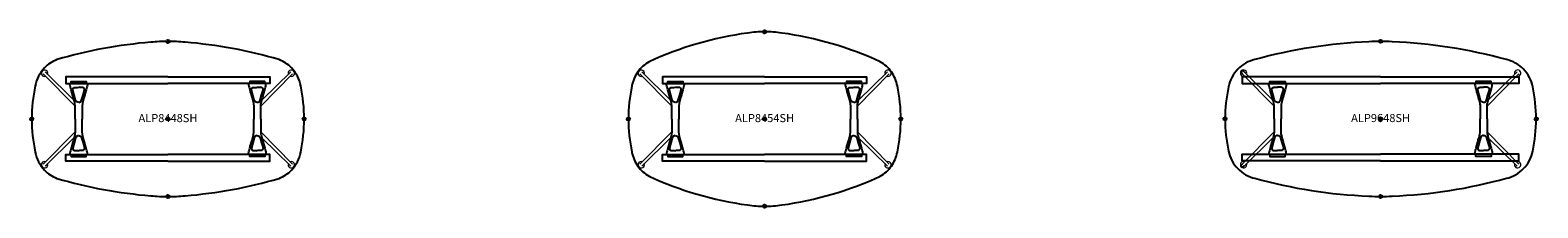
# Model space of a CAD drawing. Units: inches. Extents: x -77 to 1831, y -3115 to 16.
# Drawn here: x 307 to 772, y -1087 to -1032 of the extents above; entities that cross this region are included whole.
import ezdxf
from ezdxf.enums import TextEntityAlignment as Align

# ---------------------------------------------------------------- set-up
doc = ezdxf.new("R2010")
doc.units = ezdxf.units.IN
doc.header["$MEASUREMENT"] = 0
doc.header["$PDMODE"] = 32
doc.header["$PDSIZE"] = -2
for name, color, linetype in [('(Senator) Furniture 2D', 7, 'Continuous'), ('A-FURN-WKSF-P-WK-LW', 1, 'Continuous'), ('A-FURN-WKSP-P-LG-PT', 1, 'Continuous'), ('A-FURN-WKSP-P-RL-PT', 1, 'Continuous')]:
    doc.layers.add(name, color=color, linetype=linetype)
doc.layers.add('A-FURN-P-TN', color=2, linetype='Continuous', lineweight=9)
doc.styles.get("Standard").update_dxf_attribs({"font": 'monotxt.shx'})

# ---------------------------------------------------------------- blocks, each defined once
blk = doc.blocks.new('ALP8448SH US-flat-1-flat-1')
at = {"layer": 'A-FURN-WKSF-P-WK-LW'}
blk.add_lwpolyline([(0, 23.98, 0.022737), (-5.27, 23.74, 0.051214), (-34.25, 18.35, 0.110398), (-38.12, 15.8, 0.07375), (-39.92, 13.21, 0.07234), (-40.96, 10.21, 0.051015), (-42.01, 0, 0.051015), (-40.96, -10.21, 0.07234), (-39.92, -13.21, 0.07375), (-38.12, -15.8, 0.110398), (-34.25, -18.35, 0.051214), (-5.27, -23.74, 0.022737), (0, -23.98, 0.022737), (5.27, -23.74, 0.051214), (34.25, -18.35, 0.110398), (38.12, -15.8, 0.07375), (39.92, -13.21, 0.07234), (40.96, -10.21, 0.051015), (42.01, 0, 0.051015), (40.96, 10.21, 0.07234), (39.92, 13.21, 0.07375), (38.12, 15.8, 0.110398), (34.25, 18.35, 0.051214), (5.27, 23.74, 0.022737)], format="xyb", close=True, dxfattribs=at)
for p in [(0, 23.98), (-42.01, 0), (0, 0), (42.01, 0), (0, -23.98)]:
    blk.add_point(p, dxfattribs=at)
at = {"layer": 'A-FURN-WKSP-P-LG-PT', "linetype": 'Continuous', "lineweight": 15}
for p, q in [((-38.45, 13.99), (-28.62, 3.94)), ((38.45, 13.99), (28.62, 3.94)), ((-38.45, -13.99), (-28.62, -3.94)), ((38.45, -13.99), (28.62, -3.94))]:
    blk.add_line(p, q, dxfattribs=at)
for points in [[(-28.99, 5.85), (-37.89, 14.55)], [(28.99, 5.85), (37.89, 14.55)], [(-28.99, -5.85), (-37.89, -14.55)], [(28.99, -5.85), (37.89, -14.55)]]:
    blk.add_lwpolyline(points, dxfattribs=at)
at = {"layer": 'A-FURN-WKSP-P-LG-PT', "linetype": 'Continuous'}
for points in [[(-28.62, 0), (-28.62, 3.7), (-28.62, 3.87, 0.059257), (-28.83, 5.26), (-28.84, 5.29), (-28.96, 5.74), (-29.07, 6.14), (-29.17, 6.5), (-29.26, 6.83), (-29.34, 7.11), (-29.41, 7.35), (-29.46, 7.54), (-29.5, 7.67), (-29.53, 7.79), (-29.57, 7.95), (-29.62, 8.12), (-29.7, 8.38), (-29.78, 8.68), (-29.87, 9.03), (-29.98, 9.41), (-29.99, 9.45, -0.060829), (-30.26, 10.93), (-29.89, 10.93), (-29.89, 11.57), (-27.54, 11.57), (-25.2, 11.57), (-25.2, 10.93), (-24.83, 10.93, -0.060829), (-25.1, 9.45), (-25.11, 9.41), (-25.22, 9.03), (-25.31, 8.68), (-25.39, 8.38), (-25.47, 8.12), (-25.51, 7.95), (-25.56, 7.79), (-25.59, 7.67), (-25.63, 7.54), (-25.68, 7.35), (-25.75, 7.11), (-25.83, 6.83), (-25.92, 6.5), (-26.02, 6.14), (-26.13, 5.74), (-26.25, 5.29), (-26.26, 5.26, 0.059257), (-26.47, 3.87), (-26.47, 3.7), (-26.47, 0)], [(28.62, 0), (28.62, 3.7), (28.62, 3.87, -0.059257), (28.83, 5.26), (28.84, 5.29), (28.96, 5.74), (29.07, 6.14), (29.17, 6.5), (29.26, 6.83), (29.34, 7.11), (29.41, 7.35), (29.46, 7.54), (29.5, 7.67), (29.53, 7.79), (29.57, 7.95), (29.62, 8.12), (29.7, 8.38), (29.78, 8.68), (29.87, 9.03), (29.98, 9.41), (29.99, 9.45, 0.060829), (30.26, 10.93), (29.89, 10.93), (29.89, 11.57), (27.54, 11.57), (25.2, 11.57), (25.2, 10.93), (24.83, 10.93, 0.060829), (25.1, 9.45), (25.11, 9.41), (25.22, 9.03), (25.31, 8.68), (25.39, 8.38), (25.47, 8.12), (25.51, 7.95), (25.56, 7.79), (25.59, 7.67), (25.63, 7.54), (25.68, 7.35), (25.75, 7.11), (25.83, 6.83), (25.92, 6.5), (26.02, 6.14), (26.13, 5.74), (26.25, 5.29), (26.26, 5.26, -0.059257), (26.47, 3.87), (26.47, 3.7), (26.47, 0)], [(-28.62, 0), (-28.62, -3.7), (-28.62, -3.87, -0.059257), (-28.83, -5.26), (-28.84, -5.29), (-28.96, -5.74), (-29.07, -6.14), (-29.17, -6.5), (-29.26, -6.83), (-29.34, -7.11), (-29.41, -7.35), (-29.46, -7.54), (-29.5, -7.67), (-29.53, -7.79), (-29.57, -7.95), (-29.62, -8.12), (-29.7, -8.38), (-29.78, -8.68), (-29.87, -9.03), (-29.98, -9.41), (-29.99, -9.45, 0.060829), (-30.26, -10.93), (-29.89, -10.93), (-29.89, -11.57), (-27.54, -11.57), (-25.2, -11.57), (-25.2, -10.93), (-24.83, -10.93, 0.060829), (-25.1, -9.45), (-25.11, -9.41), (-25.22, -9.03), (-25.31, -8.68), (-25.39, -8.38), (-25.47, -8.12), (-25.51, -7.95), (-25.56, -7.79), (-25.59, -7.67), (-25.63, -7.54), (-25.68, -7.35), (-25.75, -7.11), (-25.83, -6.83), (-25.92, -6.5), (-26.02, -6.14), (-26.13, -5.74), (-26.25, -5.29), (-26.26, -5.26, -0.059257), (-26.47, -3.87), (-26.47, -3.7), (-26.47, 0)], [(28.62, 0), (28.62, -3.7), (28.62, -3.87, 0.059257), (28.83, -5.26), (28.84, -5.29), (28.96, -5.74), (29.07, -6.14), (29.17, -6.5), (29.26, -6.83), (29.34, -7.11), (29.41, -7.35), (29.46, -7.54), (29.5, -7.67), (29.53, -7.79), (29.57, -7.95), (29.62, -8.12), (29.7, -8.38), (29.78, -8.68), (29.87, -9.03), (29.98, -9.41), (29.99, -9.45, -0.060829), (30.26, -10.93), (29.89, -10.93), (29.89, -11.57), (27.54, -11.57), (25.2, -11.57), (25.2, -10.93), (24.83, -10.93, -0.060829), (25.1, -9.45), (25.11, -9.41), (25.22, -9.03), (25.31, -8.68), (25.39, -8.38), (25.47, -8.12), (25.51, -7.95), (25.56, -7.79), (25.59, -7.67), (25.63, -7.54), (25.68, -7.35), (25.75, -7.11), (25.83, -6.83), (25.92, -6.5), (26.02, -6.14), (26.13, -5.74), (26.25, -5.29), (26.26, -5.26, 0.059257), (26.47, -3.87), (26.47, -3.7), (26.47, 0)]]:
    blk.add_lwpolyline(points, format="xyb", dxfattribs=at)
at = {"layer": 'A-FURN-WKSP-P-LG-PT', "linetype": 'Continuous', "flags": 128}
for points in [[(-27.55, 5.13, -0.152773), (-28.1, 5.29), (-28.17, 5.35, -0.14713), (-28.47, 5.85), (-28.89, 7.32), (-29.32, 8.88, -0.258319), (-29.19, 9.54), (-29.08, 9.64), (-28.97, 9.71), (-28.86, 9.74), (-28.76, 9.76), (-28.64, 9.77), (-28.55, 9.77), (-28.47, 9.78), (-28.32, 9.78), (-28.11, 9.78), (-27.86, 9.78), (-27.54, 9.79)], [(-27.54, 5.13, 0.152773), (-26.99, 5.29), (-26.92, 5.35, 0.14713), (-26.62, 5.85), (-26.2, 7.32), (-25.77, 8.88, 0.258319), (-25.9, 9.54), (-26.01, 9.64), (-26.12, 9.71), (-26.23, 9.74), (-26.33, 9.76), (-26.45, 9.77), (-26.54, 9.77), (-26.62, 9.78), (-26.77, 9.78), (-26.98, 9.78), (-27.23, 9.78), (-27.54, 9.79)], [(27.54, 5.13, -0.152773), (26.99, 5.29), (26.92, 5.35, -0.14713), (26.62, 5.85), (26.2, 7.32), (25.77, 8.88, -0.258319), (25.9, 9.54), (26.01, 9.64), (26.12, 9.71), (26.23, 9.74), (26.33, 9.76), (26.45, 9.77), (26.54, 9.77), (26.62, 9.78), (26.77, 9.78), (26.98, 9.78), (27.23, 9.78), (27.54, 9.79)], [(27.55, 5.13, 0.152773), (28.1, 5.29), (28.17, 5.35, 0.14713), (28.47, 5.85), (28.89, 7.32), (29.32, 8.88, 0.258319), (29.19, 9.54), (29.08, 9.64), (28.97, 9.71), (28.86, 9.74), (28.76, 9.76), (28.64, 9.77), (28.55, 9.77), (28.47, 9.78), (28.32, 9.78), (28.11, 9.78), (27.86, 9.78), (27.54, 9.79)], [(-27.55, -5.13, 0.152773), (-28.1, -5.29), (-28.17, -5.35, 0.14713), (-28.47, -5.85), (-28.89, -7.32), (-29.32, -8.88, 0.258319), (-29.19, -9.54), (-29.08, -9.64), (-28.97, -9.71), (-28.86, -9.74), (-28.76, -9.76), (-28.64, -9.77), (-28.55, -9.77), (-28.47, -9.78), (-28.32, -9.78), (-28.11, -9.78), (-27.86, -9.78), (-27.54, -9.79)], [(-27.54, -5.13, -0.152773), (-26.99, -5.29), (-26.92, -5.35, -0.14713), (-26.62, -5.85), (-26.2, -7.32), (-25.77, -8.88, -0.258319), (-25.9, -9.54), (-26.01, -9.64), (-26.12, -9.71), (-26.23, -9.74), (-26.33, -9.76), (-26.45, -9.77), (-26.54, -9.77), (-26.62, -9.78), (-26.77, -9.78), (-26.98, -9.78), (-27.23, -9.78), (-27.54, -9.79)], [(27.54, -5.13, 0.152773), (26.99, -5.29), (26.92, -5.35, 0.14713), (26.62, -5.85), (26.2, -7.32), (25.77, -8.88, 0.258319), (25.9, -9.54), (26.01, -9.64), (26.12, -9.71), (26.23, -9.74), (26.33, -9.76), (26.45, -9.77), (26.54, -9.77), (26.62, -9.78), (26.77, -9.78), (26.98, -9.78), (27.23, -9.78), (27.54, -9.79)], [(27.55, -5.13, -0.152773), (28.1, -5.29), (28.17, -5.35, -0.14713), (28.47, -5.85), (28.89, -7.32), (29.32, -8.88, -0.258319), (29.19, -9.54), (29.08, -9.64), (28.97, -9.71), (28.86, -9.74), (28.76, -9.76), (28.64, -9.77), (28.55, -9.77), (28.47, -9.78), (28.32, -9.78), (28.11, -9.78), (27.86, -9.78), (27.54, -9.79)]]:
    blk.add_lwpolyline(points, format="xyb", dxfattribs=at)
at = {"layer": 'A-FURN-WKSP-P-LG-PT', "linetype": 'Continuous', "lineweight": 15}
for centre, start, end in [((-38.05, 14.15), 339.4293, 290.6903), ((38.05, 14.15), 249.3097, 200.5707), ((-38.05, -14.15), 69.3097, 20.5707), ((38.05, -14.15), 159.4293, 110.6903)]:
    blk.add_arc(centre, 0.984, start, end, dxfattribs=at)
at = {"layer": 'A-FURN-WKSP-P-RL-PT'}
for points in [[(0, 13), (-31.45, 13), (-31.45, 10.94), (0, 10.94)], [(0, 13), (31.45, 13), (31.45, 10.94), (0, 10.94)], [(0, -13), (-31.45, -13), (-31.45, -10.94), (0, -10.94)], [(0, -13), (31.45, -13), (31.45, -10.94), (0, -10.94)]]:
    blk.add_lwpolyline(points, dxfattribs=at)
at = {"layer": 'A-FURN-P-TN'}
blk.add_text('ALP8448SH', height=2.5, dxfattribs=at).set_placement((0, -1.75), align=Align.BOTTOM_CENTER)
blk = doc.blocks.new('ALP8452SH US-flat-1-flat-1')
at = {"layer": 'A-FURN-WKSF-P-WK-LW'}
blk.add_lwpolyline([(0, 26.98, 0.034472), (-5.27, 26.57, 0.074251), (-35.65, 17.69, 0.103369), (-39.11, 14.57, 0.091882), (-40.96, 10.21, 0.05068), (-42.01, 0, 0.05068), (-40.96, -10.21, 0.091882), (-39.11, -14.57, 0.103369), (-35.65, -17.69, 0.074251), (-5.27, -26.57, 0.034472), (0, -26.98, 0.034472), (5.27, -26.57, 0.074251), (35.65, -17.69, 0.103369), (39.11, -14.57, 0.091882), (40.96, -10.21, 0.05068), (42.01, 0, 0.05068), (40.96, 10.21, 0.091882), (39.11, 14.57, 0.103369), (35.65, 17.69, 0.074251), (5.27, 26.57, 0.034472)], format="xyb", close=True, dxfattribs=at)
for p in [(0, 26.98), (-42.01, 0), (0, 0), (42.01, 0), (0, -26.98)]:
    blk.add_point(p, dxfattribs=at)
at = {"layer": 'A-FURN-WKSP-P-LG-PT', "linetype": 'Continuous', "lineweight": 15}
for p, q in [((-38.45, 13.99), (-28.62, 3.94)), ((38.45, 13.99), (28.62, 3.94)), ((-38.45, -13.99), (-28.62, -3.94)), ((38.45, -13.99), (28.62, -3.94))]:
    blk.add_line(p, q, dxfattribs=at)
for points in [[(-28.99, 5.85), (-37.89, 14.55)], [(28.99, 5.85), (37.89, 14.55)], [(-28.99, -5.85), (-37.89, -14.55)], [(28.99, -5.85), (37.89, -14.55)]]:
    blk.add_lwpolyline(points, dxfattribs=at)
at = {"layer": 'A-FURN-WKSP-P-LG-PT', "linetype": 'Continuous'}
for points in [[(-28.62, 0), (-28.62, 3.7), (-28.62, 3.87, 0.059257), (-28.83, 5.26), (-28.84, 5.29), (-28.96, 5.74), (-29.07, 6.14), (-29.17, 6.5), (-29.26, 6.83), (-29.34, 7.11), (-29.41, 7.35), (-29.46, 7.54), (-29.5, 7.67), (-29.53, 7.79), (-29.57, 7.95), (-29.62, 8.12), (-29.7, 8.38), (-29.78, 8.68), (-29.87, 9.03), (-29.98, 9.41), (-29.99, 9.45, -0.060829), (-30.26, 10.93), (-29.89, 10.93), (-29.89, 11.57), (-27.54, 11.57), (-25.2, 11.57), (-25.2, 10.93), (-24.83, 10.93, -0.060829), (-25.1, 9.45), (-25.11, 9.41), (-25.22, 9.03), (-25.31, 8.68), (-25.39, 8.38), (-25.47, 8.12), (-25.51, 7.95), (-25.56, 7.79), (-25.59, 7.67), (-25.63, 7.54), (-25.68, 7.35), (-25.75, 7.11), (-25.83, 6.83), (-25.92, 6.5), (-26.02, 6.14), (-26.13, 5.74), (-26.25, 5.29), (-26.26, 5.26, 0.059257), (-26.47, 3.87), (-26.47, 3.7), (-26.47, 0)], [(28.62, 0), (28.62, 3.7), (28.62, 3.87, -0.059257), (28.83, 5.26), (28.84, 5.29), (28.96, 5.74), (29.07, 6.14), (29.17, 6.5), (29.26, 6.83), (29.34, 7.11), (29.41, 7.35), (29.46, 7.54), (29.5, 7.67), (29.53, 7.79), (29.57, 7.95), (29.62, 8.12), (29.7, 8.38), (29.78, 8.68), (29.87, 9.03), (29.98, 9.41), (29.99, 9.45, 0.060829), (30.26, 10.93), (29.89, 10.93), (29.89, 11.57), (27.54, 11.57), (25.2, 11.57), (25.2, 10.93), (24.83, 10.93, 0.060829), (25.1, 9.45), (25.11, 9.41), (25.22, 9.03), (25.31, 8.68), (25.39, 8.38), (25.47, 8.12), (25.51, 7.95), (25.56, 7.79), (25.59, 7.67), (25.63, 7.54), (25.68, 7.35), (25.75, 7.11), (25.83, 6.83), (25.92, 6.5), (26.02, 6.14), (26.13, 5.74), (26.25, 5.29), (26.26, 5.26, -0.059257), (26.47, 3.87), (26.47, 3.7), (26.47, 0)], [(-28.62, 0), (-28.62, -3.7), (-28.62, -3.87, -0.059257), (-28.83, -5.26), (-28.84, -5.29), (-28.96, -5.74), (-29.07, -6.14), (-29.17, -6.5), (-29.26, -6.83), (-29.34, -7.11), (-29.41, -7.35), (-29.46, -7.54), (-29.5, -7.67), (-29.53, -7.79), (-29.57, -7.95), (-29.62, -8.12), (-29.7, -8.38), (-29.78, -8.68), (-29.87, -9.03), (-29.98, -9.41), (-29.99, -9.45, 0.060829), (-30.26, -10.93), (-29.89, -10.93), (-29.89, -11.57), (-27.54, -11.57), (-25.2, -11.57), (-25.2, -10.93), (-24.83, -10.93, 0.060829), (-25.1, -9.45), (-25.11, -9.41), (-25.22, -9.03), (-25.31, -8.68), (-25.39, -8.38), (-25.47, -8.12), (-25.51, -7.95), (-25.56, -7.79), (-25.59, -7.67), (-25.63, -7.54), (-25.68, -7.35), (-25.75, -7.11), (-25.83, -6.83), (-25.92, -6.5), (-26.02, -6.14), (-26.13, -5.74), (-26.25, -5.29), (-26.26, -5.26, -0.059257), (-26.47, -3.87), (-26.47, -3.7), (-26.47, 0)], [(28.62, 0), (28.62, -3.7), (28.62, -3.87, 0.059257), (28.83, -5.26), (28.84, -5.29), (28.96, -5.74), (29.07, -6.14), (29.17, -6.5), (29.26, -6.83), (29.34, -7.11), (29.41, -7.35), (29.46, -7.54), (29.5, -7.67), (29.53, -7.79), (29.57, -7.95), (29.62, -8.12), (29.7, -8.38), (29.78, -8.68), (29.87, -9.03), (29.98, -9.41), (29.99, -9.45, -0.060829), (30.26, -10.93), (29.89, -10.93), (29.89, -11.57), (27.54, -11.57), (25.2, -11.57), (25.2, -10.93), (24.83, -10.93, -0.060829), (25.1, -9.45), (25.11, -9.41), (25.22, -9.03), (25.31, -8.68), (25.39, -8.38), (25.47, -8.12), (25.51, -7.95), (25.56, -7.79), (25.59, -7.67), (25.63, -7.54), (25.68, -7.35), (25.75, -7.11), (25.83, -6.83), (25.92, -6.5), (26.02, -6.14), (26.13, -5.74), (26.25, -5.29), (26.26, -5.26, 0.059257), (26.47, -3.87), (26.47, -3.7), (26.47, 0)]]:
    blk.add_lwpolyline(points, format="xyb", dxfattribs=at)
at = {"layer": 'A-FURN-WKSP-P-LG-PT', "linetype": 'Continuous', "flags": 128}
for points in [[(-27.55, 5.13, -0.152773), (-28.1, 5.29), (-28.17, 5.35, -0.14713), (-28.47, 5.85), (-28.89, 7.32), (-29.32, 8.88, -0.258319), (-29.19, 9.54), (-29.08, 9.64), (-28.97, 9.71), (-28.86, 9.74), (-28.76, 9.76), (-28.64, 9.77), (-28.55, 9.77), (-28.47, 9.78), (-28.32, 9.78), (-28.11, 9.78), (-27.86, 9.78), (-27.54, 9.79)], [(-27.54, 5.13, 0.152773), (-26.99, 5.29), (-26.92, 5.35, 0.14713), (-26.62, 5.85), (-26.2, 7.32), (-25.77, 8.88, 0.258319), (-25.9, 9.54), (-26.01, 9.64), (-26.12, 9.71), (-26.23, 9.74), (-26.33, 9.76), (-26.45, 9.77), (-26.54, 9.77), (-26.62, 9.78), (-26.77, 9.78), (-26.98, 9.78), (-27.23, 9.78), (-27.54, 9.79)], [(27.54, 5.13, -0.152773), (26.99, 5.29), (26.92, 5.35, -0.14713), (26.62, 5.85), (26.2, 7.32), (25.77, 8.88, -0.258319), (25.9, 9.54), (26.01, 9.64), (26.12, 9.71), (26.23, 9.74), (26.33, 9.76), (26.45, 9.77), (26.54, 9.77), (26.62, 9.78), (26.77, 9.78), (26.98, 9.78), (27.23, 9.78), (27.54, 9.79)], [(27.55, 5.13, 0.152773), (28.1, 5.29), (28.17, 5.35, 0.14713), (28.47, 5.85), (28.89, 7.32), (29.32, 8.88, 0.258319), (29.19, 9.54), (29.08, 9.64), (28.97, 9.71), (28.86, 9.74), (28.76, 9.76), (28.64, 9.77), (28.55, 9.77), (28.47, 9.78), (28.32, 9.78), (28.11, 9.78), (27.86, 9.78), (27.54, 9.79)], [(-27.55, -5.13, 0.152773), (-28.1, -5.29), (-28.17, -5.35, 0.14713), (-28.47, -5.85), (-28.89, -7.32), (-29.32, -8.88, 0.258319), (-29.19, -9.54), (-29.08, -9.64), (-28.97, -9.71), (-28.86, -9.74), (-28.76, -9.76), (-28.64, -9.77), (-28.55, -9.77), (-28.47, -9.78), (-28.32, -9.78), (-28.11, -9.78), (-27.86, -9.78), (-27.54, -9.79)], [(-27.54, -5.13, -0.152773), (-26.99, -5.29), (-26.92, -5.35, -0.14713), (-26.62, -5.85), (-26.2, -7.32), (-25.77, -8.88, -0.258319), (-25.9, -9.54), (-26.01, -9.64), (-26.12, -9.71), (-26.23, -9.74), (-26.33, -9.76), (-26.45, -9.77), (-26.54, -9.77), (-26.62, -9.78), (-26.77, -9.78), (-26.98, -9.78), (-27.23, -9.78), (-27.54, -9.79)], [(27.54, -5.13, 0.152773), (26.99, -5.29), (26.92, -5.35, 0.14713), (26.62, -5.85), (26.2, -7.32), (25.77, -8.88, 0.258319), (25.9, -9.54), (26.01, -9.64), (26.12, -9.71), (26.23, -9.74), (26.33, -9.76), (26.45, -9.77), (26.54, -9.77), (26.62, -9.78), (26.77, -9.78), (26.98, -9.78), (27.23, -9.78), (27.54, -9.79)], [(27.55, -5.13, -0.152773), (28.1, -5.29), (28.17, -5.35, -0.14713), (28.47, -5.85), (28.89, -7.32), (29.32, -8.88, -0.258319), (29.19, -9.54), (29.08, -9.64), (28.97, -9.71), (28.86, -9.74), (28.76, -9.76), (28.64, -9.77), (28.55, -9.77), (28.47, -9.78), (28.32, -9.78), (28.11, -9.78), (27.86, -9.78), (27.54, -9.79)]]:
    blk.add_lwpolyline(points, format="xyb", dxfattribs=at)
at = {"layer": 'A-FURN-WKSP-P-LG-PT', "linetype": 'Continuous', "lineweight": 15}
for centre, start, end in [((-38.05, 14.15), 339.4293, 290.6903), ((38.05, 14.15), 249.3097, 200.5707), ((-38.05, -14.15), 69.3097, 20.5707), ((38.05, -14.15), 159.4293, 110.6903)]:
    blk.add_arc(centre, 0.984, start, end, dxfattribs=at)
at = {"layer": 'A-FURN-WKSP-P-RL-PT'}
for points in [[(0, 13), (-31.45, 13), (-31.45, 10.94), (0, 10.94)], [(0, 13), (31.45, 13), (31.45, 10.94), (0, 10.94)], [(0, -13), (-31.45, -13), (-31.45, -10.94), (0, -10.94)], [(0, -13), (31.45, -13), (31.45, -10.94), (0, -10.94)]]:
    blk.add_lwpolyline(points, dxfattribs=at)
at = {"layer": 'A-FURN-P-TN'}
blk.add_text('ALP8454SH', height=2.5, dxfattribs=at).set_placement((0, -1.75), align=Align.BOTTOM_CENTER)
blk = doc.blocks.new('ALP9648SH US-flat-1-flat-1')
at = {"layer": 'A-FURN-WKSF-P-WK-LW'}
blk.add_lwpolyline([(0, 23.98, 0.007809), (-3.58, 23.87, 0.056075), (-38.78, 18.36, 0.075441), (-41.64, 17.24, 0.075444), (-44.06, 15.34, 0.075442), (-45.88, 12.86, 0.075503), (-46.91, 9.97, 0.052627), (-47.95, 0, 0.052627), (-46.91, -9.97, 0.075503), (-45.88, -12.86, 0.075442), (-44.06, -15.34, 0.075444), (-41.64, -17.24, 0.075441), (-38.78, -18.36, 0.056075), (-3.58, -23.87, 0.007809), (0, -23.98, 0.007809), (3.58, -23.87, 0.056075), (38.78, -18.36, 0.075441), (41.64, -17.24, 0.075444), (44.06, -15.34, 0.075442), (45.88, -12.86, 0.075503), (46.91, -9.97, 0.052627), (47.95, 0, 0.052627), (46.91, 9.97, 0.075503), (45.88, 12.86, 0.075442), (44.06, 15.34, 0.075444), (41.64, 17.24, 0.075441), (38.78, 18.36, 0.056075), (3.58, 23.87, 0.007809)], format="xyb", close=True, dxfattribs=at)
for p in [(0, 23.98), (-48, 0), (0, 0), (48, 0), (0, -23.98)]:
    blk.add_point(p, dxfattribs=at)
at = {"layer": 'A-FURN-WKSP-P-LG-PT', "linetype": 'Continuous', "lineweight": 15}
for p, q in [((-42.67, 13.99), (-32.84, 3.94)), ((42.67, 13.99), (32.84, 3.94)), ((-42.67, -13.99), (-32.84, -3.94)), ((42.67, -13.99), (32.84, -3.94))]:
    blk.add_line(p, q, dxfattribs=at)
at = {"layer": 'A-FURN-WKSP-P-LG-PT', "linetype": 'Continuous'}
for points in [[(-42.11, 14.55, 0.078522), (-42.53, 14.87, 0.284718), (-42.9, 14.78, 0.284718), (-42.99, 14.41, 0.078522), (-42.67, 13.99)], [(-32.84, 0), (-32.84, 3.7), (-32.84, 3.87, 0.059257), (-33.05, 5.26), (-33.06, 5.29), (-33.18, 5.74), (-33.29, 6.14), (-33.39, 6.5), (-33.48, 6.83), (-33.56, 7.11), (-33.63, 7.35), (-33.68, 7.54), (-33.72, 7.67), (-33.75, 7.79), (-33.8, 7.95), (-33.84, 8.12), (-33.92, 8.38), (-34, 8.68), (-34.09, 9.03), (-34.2, 9.41), (-34.21, 9.45, -0.060829), (-34.48, 10.93), (-34.11, 10.93), (-34.11, 11.57), (-31.77, 11.57), (-29.42, 11.57), (-29.42, 10.93), (-29.05, 10.93, -0.060829), (-29.32, 9.45), (-29.33, 9.41), (-29.44, 9.03), (-29.53, 8.68), (-29.61, 8.38), (-29.69, 8.12), (-29.74, 7.95), (-29.78, 7.79), (-29.81, 7.67), (-29.85, 7.54), (-29.9, 7.35), (-29.97, 7.11), (-30.05, 6.83), (-30.14, 6.5), (-30.24, 6.14), (-30.35, 5.74), (-30.47, 5.29), (-30.48, 5.26, 0.059257), (-30.69, 3.87), (-30.69, 3.7), (-30.69, 0)], [(32.84, 0), (32.84, 3.7), (32.84, 3.87, -0.059257), (33.05, 5.26), (33.06, 5.29), (33.18, 5.74), (33.29, 6.14), (33.39, 6.5), (33.48, 6.83), (33.56, 7.11), (33.63, 7.35), (33.68, 7.54), (33.72, 7.67), (33.75, 7.79), (33.8, 7.95), (33.84, 8.12), (33.92, 8.38), (34, 8.68), (34.09, 9.03), (34.2, 9.41), (34.21, 9.45, 0.060829), (34.48, 10.93), (34.11, 10.93), (34.11, 11.57), (31.77, 11.57), (29.42, 11.57), (29.42, 10.93), (29.05, 10.93, 0.060829), (29.32, 9.45), (29.33, 9.41), (29.44, 9.03), (29.53, 8.68), (29.61, 8.38), (29.69, 8.12), (29.74, 7.95), (29.78, 7.79), (29.81, 7.67), (29.85, 7.54), (29.9, 7.35), (29.97, 7.11), (30.05, 6.83), (30.14, 6.5), (30.24, 6.14), (30.35, 5.74), (30.47, 5.29), (30.48, 5.26, -0.059257), (30.69, 3.87), (30.69, 3.7), (30.69, 0)], [(-32.84, 0), (-32.84, -3.7), (-32.84, -3.87, -0.059257), (-33.05, -5.26), (-33.06, -5.29), (-33.18, -5.74), (-33.29, -6.14), (-33.39, -6.5), (-33.48, -6.83), (-33.56, -7.11), (-33.63, -7.35), (-33.68, -7.54), (-33.72, -7.67), (-33.75, -7.79), (-33.8, -7.95), (-33.84, -8.12), (-33.92, -8.38), (-34, -8.68), (-34.09, -9.03), (-34.2, -9.41), (-34.21, -9.45, 0.060829), (-34.48, -10.93), (-34.11, -10.93), (-34.11, -11.57), (-31.77, -11.57), (-29.42, -11.57), (-29.42, -10.93), (-29.05, -10.93, 0.060829), (-29.32, -9.45), (-29.33, -9.41), (-29.44, -9.03), (-29.53, -8.68), (-29.61, -8.38), (-29.69, -8.12), (-29.74, -7.95), (-29.78, -7.79), (-29.81, -7.67), (-29.85, -7.54), (-29.9, -7.35), (-29.97, -7.11), (-30.05, -6.83), (-30.14, -6.5), (-30.24, -6.14), (-30.35, -5.74), (-30.47, -5.29), (-30.48, -5.26, -0.059257), (-30.69, -3.87), (-30.69, -3.7), (-30.69, 0)], [(32.84, 0), (32.84, -3.7), (32.84, -3.87, 0.059257), (33.05, -5.26), (33.06, -5.29), (33.18, -5.74), (33.29, -6.14), (33.39, -6.5), (33.48, -6.83), (33.56, -7.11), (33.63, -7.35), (33.68, -7.54), (33.72, -7.67), (33.75, -7.79), (33.8, -7.95), (33.84, -8.12), (33.92, -8.38), (34, -8.68), (34.09, -9.03), (34.2, -9.41), (34.21, -9.45, -0.060829), (34.48, -10.93), (34.11, -10.93), (34.11, -11.57), (31.77, -11.57), (29.42, -11.57), (29.42, -10.93), (29.05, -10.93, -0.060829), (29.32, -9.45), (29.33, -9.41), (29.44, -9.03), (29.53, -8.68), (29.61, -8.38), (29.69, -8.12), (29.74, -7.95), (29.78, -7.79), (29.81, -7.67), (29.85, -7.54), (29.9, -7.35), (29.97, -7.11), (30.05, -6.83), (30.14, -6.5), (30.24, -6.14), (30.35, -5.74), (30.47, -5.29), (30.48, -5.26, 0.059257), (30.69, -3.87), (30.69, -3.7), (30.69, 0)], [(-42.11, -14.55, -0.078522), (-42.53, -14.87, -0.284718), (-42.9, -14.78, -0.284718), (-42.99, -14.41, -0.078522), (-42.67, -13.99)]]:
    blk.add_lwpolyline(points, format="xyb", dxfattribs=at)
at = {"layer": 'A-FURN-WKSP-P-LG-PT', "linetype": 'Continuous', "lineweight": 15}
for points in [[(-33.21, 5.85), (-42.11, 14.55)], [(33.21, 5.85), (42.11, 14.55)], [(-33.21, -5.85), (-42.11, -14.55)], [(33.21, -5.85), (42.11, -14.55)]]:
    blk.add_lwpolyline(points, dxfattribs=at)
at = {"layer": 'A-FURN-WKSP-P-LG-PT', "linetype": 'Continuous', "flags": 128}
for points in [[(-31.77, 5.13, -0.152773), (-32.32, 5.29), (-32.39, 5.35, -0.14713), (-32.69, 5.85), (-33.11, 7.32), (-33.54, 8.88, -0.258319), (-33.41, 9.54), (-33.3, 9.64), (-33.19, 9.71), (-33.08, 9.74), (-32.98, 9.76), (-32.86, 9.77), (-32.77, 9.77), (-32.69, 9.78), (-32.54, 9.78), (-32.33, 9.78), (-32.08, 9.78), (-31.77, 9.79)], [(-31.76, 5.13, 0.152773), (-31.21, 5.29), (-31.14, 5.35, 0.14713), (-30.84, 5.85), (-30.42, 7.32), (-29.99, 8.88, 0.258319), (-30.12, 9.54), (-30.23, 9.64), (-30.34, 9.71), (-30.45, 9.74), (-30.55, 9.76), (-30.67, 9.77), (-30.76, 9.77), (-30.84, 9.78), (-30.99, 9.78), (-31.2, 9.78), (-31.45, 9.78), (-31.77, 9.79)], [(31.76, 5.13, -0.152773), (31.21, 5.29), (31.14, 5.35, -0.14713), (30.84, 5.85), (30.42, 7.32), (29.99, 8.88, -0.258319), (30.12, 9.54), (30.23, 9.64), (30.34, 9.71), (30.45, 9.74), (30.55, 9.76), (30.67, 9.77), (30.76, 9.77), (30.84, 9.78), (30.99, 9.78), (31.2, 9.78), (31.45, 9.78), (31.77, 9.79)], [(31.77, 5.13, 0.152773), (32.32, 5.29), (32.39, 5.35, 0.14713), (32.69, 5.85), (33.11, 7.32), (33.54, 8.88, 0.258319), (33.41, 9.54), (33.3, 9.64), (33.19, 9.71), (33.08, 9.74), (32.98, 9.76), (32.86, 9.77), (32.77, 9.77), (32.69, 9.78), (32.54, 9.78), (32.33, 9.78), (32.08, 9.78), (31.77, 9.79)], [(-31.77, -5.13, 0.152773), (-32.32, -5.29), (-32.39, -5.35, 0.14713), (-32.69, -5.85), (-33.11, -7.32), (-33.54, -8.88, 0.258319), (-33.41, -9.54), (-33.3, -9.64), (-33.19, -9.71), (-33.08, -9.74), (-32.98, -9.76), (-32.86, -9.77), (-32.77, -9.77), (-32.69, -9.78), (-32.54, -9.78), (-32.33, -9.78), (-32.08, -9.78), (-31.77, -9.79)], [(-31.76, -5.13, -0.152773), (-31.21, -5.29), (-31.14, -5.35, -0.14713), (-30.84, -5.85), (-30.42, -7.32), (-29.99, -8.88, -0.258319), (-30.12, -9.54), (-30.23, -9.64), (-30.34, -9.71), (-30.45, -9.74), (-30.55, -9.76), (-30.67, -9.77), (-30.76, -9.77), (-30.84, -9.78), (-30.99, -9.78), (-31.2, -9.78), (-31.45, -9.78), (-31.77, -9.79)], [(31.76, -5.13, 0.152773), (31.21, -5.29), (31.14, -5.35, 0.14713), (30.84, -5.85), (30.42, -7.32), (29.99, -8.88, 0.258319), (30.12, -9.54), (30.23, -9.64), (30.34, -9.71), (30.45, -9.74), (30.55, -9.76), (30.67, -9.77), (30.76, -9.77), (30.84, -9.78), (30.99, -9.78), (31.2, -9.78), (31.45, -9.78), (31.77, -9.79)], [(31.77, -5.13, -0.152773), (32.32, -5.29), (32.39, -5.35, -0.14713), (32.69, -5.85), (33.11, -7.32), (33.54, -8.88, -0.258319), (33.41, -9.54), (33.3, -9.64), (33.19, -9.71), (33.08, -9.74), (32.98, -9.76), (32.86, -9.77), (32.77, -9.77), (32.69, -9.78), (32.54, -9.78), (32.33, -9.78), (32.08, -9.78), (31.77, -9.79)]]:
    blk.add_lwpolyline(points, format="xyb", dxfattribs=at)
at = {"layer": 'A-FURN-WKSP-P-LG-PT', "linetype": 'Continuous', "lineweight": 15}
for centre, start, end in [((-42.27, 14.15), 339.4293, 290.6903), ((42.27, 14.15), 249.3097, 200.5707), ((-42.27, -14.15), 69.3097, 20.5707), ((42.27, -14.15), 159.4293, 110.6903)]:
    blk.add_arc(centre, 0.984, start, end, dxfattribs=at)
at = {"layer": 'A-FURN-WKSP-P-RL-PT'}
for points in [[(0, 13), (-42.67, 13), (-42.67, 10.94), (0, 10.94)], [(0, 13), (42.67, 13), (42.67, 10.94), (0, 10.94)], [(0, -13), (-42.67, -13), (-42.67, -10.94), (0, -10.94)], [(0, -13), (42.67, -13), (42.67, -10.94), (0, -10.94)]]:
    blk.add_lwpolyline(points, dxfattribs=at)
at = {"layer": 'A-FURN-P-TN'}
blk.add_text('ALP9648SH', height=2.5, dxfattribs=at).set_placement((0, -1.75), align=Align.BOTTOM_CENTER)

msp = doc.modelspace()

# ---------------------------------------------------------------- block references
at = {"layer": '(Senator) Furniture 2D'}
for name, p in [('ALP8452SH US-flat-1-flat-1', (533.7, -1059.33)), ('ALP8448SH US-flat-1-flat-1', (349.68, -1059.33)), ('ALP9648SH US-flat-1-flat-1', (723.67, -1059.31))]:
    msp.add_blockref(name, p, dxfattribs=at)

doc.saveas('drawing.dxf')
